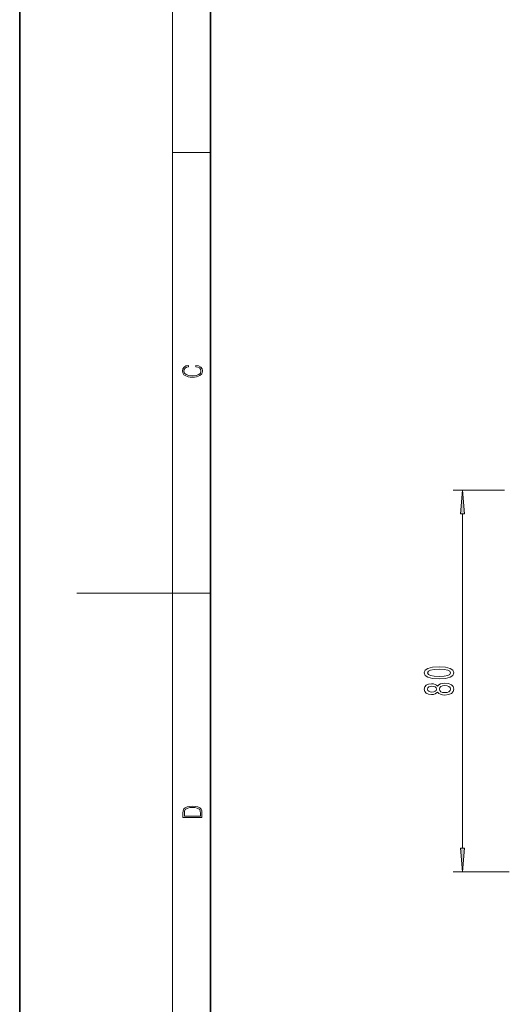
# Model space of a CAD drawing. Extents: x 0 to 420, y 0 to 297.
# Drawn here: x 0 to 51, y 105 to 209 of the extents above; entities that cross this region are included whole.
import ezdxf

# ---------------------------------------------------------------- set-up
doc = ezdxf.new("R2010")
doc.units = 0

msp = doc.modelspace()

# ---------------------------------------------------------------- linework, layer by layer
at = {"color": 7, "lineweight": 35}
for p, q in [((0, 297), (0, 0)), ((20, 287), (20, 10))]:
    msp.add_line(p, q, dxfattribs=at)
at = {"color": 7, "lineweight": 13}
for p, q in [((16, 291), (16, 6)), ((16, 194.666672), (20, 194.666672)), ((50.780052, 159.307724), (45.39534, 159.307724)), ((46.39534, 121.79821), (46.39534, 156.81723)), ((16, 148.5), (6, 148.5)), ((16, 148.5), (20, 148.5)), ((51.290367, 119.307724), (45.39534, 119.307724))]:
    msp.add_line(p, q, dxfattribs=at)
for points in [[(18.4391, 172.234772), (18.669977, 172.193054), (18.84244, 172.099167), (18.948141, 171.959396), (18.984303, 171.779984), (18.925888, 171.563004), (18.753426, 171.400284), (18.4697, 171.295975), (18.085833, 171.260513), (17.707529, 171.295975), (17.432148, 171.398193), (17.262466, 171.558838), (17.204052, 171.775803), (17.237432, 171.946884), (17.332008, 172.082489), (17.482216, 172.176361), (17.676931, 172.220169), (17.676931, 172.355774), (17.415457, 172.30571), (17.215179, 172.186798), (17.087223, 172.007385), (17.039936, 171.775803), (17.112259, 171.504593), (17.198488, 171.391937), (17.3181, 171.295975), (17.646334, 171.164536), (17.854956, 171.129074), (18.088614, 171.118637), (18.327835, 171.129074), (18.536459, 171.164536), (18.870256, 171.293884), (19.078878, 171.500427), (19.14842, 171.771637), (19.098351, 172.011551), (18.962049, 172.195145), (18.739519, 172.316147), (18.4391, 172.370377)], [(46.613228, 156.81723), (46.39534, 159.307724), (46.177452, 156.81723)], [(43.929924, 139.538345), (44.608597, 139.577255), (45.092743, 139.699158), (45.386696, 139.893677), (45.481796, 140.163422), (45.386696, 140.430557), (45.092743, 140.625092), (44.608597, 140.7444), (43.929924, 140.785889), (43.255569, 140.7444), (42.987556, 140.695114), (42.767097, 140.625092), (42.473152, 140.430557), (42.373726, 140.163422), (42.473152, 139.893677), (42.771423, 139.699158), (43.255569, 139.577255)], [(43.929924, 139.787338), (43.406868, 139.80809), (43.030785, 139.872925), (42.810326, 139.989639), (42.732513, 140.163422), (42.810326, 140.334595), (43.030785, 140.451309), (43.406868, 140.516159), (43.929924, 140.536896), (44.457298, 140.516159), (44.833382, 140.451309), (45.053841, 140.334595), (45.127327, 140.163422), (45.053841, 139.989639), (44.833382, 139.872925), (44.457298, 139.80809)], [(43.778625, 138.130417), (43.899666, 137.998138), (44.068253, 137.907364), (44.280067, 137.850296), (44.53511, 137.832153), (44.919838, 137.873642), (45.218109, 137.99295), (45.40831, 138.187485), (45.481796, 138.452026), (45.40831, 138.713989), (45.218109, 138.908524), (44.919838, 139.027832), (44.53511, 139.071915), (44.280067, 139.051163), (44.068253, 138.996704), (43.899666, 138.903336), (43.778625, 138.773651), (43.674881, 138.877396), (43.532227, 138.950012), (43.359314, 138.99411), (43.147499, 139.009674), (42.840584, 138.96817), (42.594185, 138.859238), (42.434242, 138.682861), (42.373726, 138.452026), (42.434242, 138.218597), (42.594185, 138.042236), (42.840584, 137.93071), (43.147499, 137.8918), (43.359314, 137.90477), (43.532227, 137.948868)], [(43.182083, 138.138199), (42.991882, 138.158951), (42.84491, 138.221191), (42.754128, 138.319763), (42.719543, 138.452026), (42.754128, 138.581711), (42.84491, 138.680267), (42.991882, 138.742523), (43.182083, 138.765869), (43.37661, 138.742523), (43.527908, 138.680267), (43.627327, 138.581711), (43.657585, 138.452026), (43.623009, 138.319763), (43.527908, 138.221191), (43.37661, 138.158951)], [(44.526466, 138.081146), (44.297356, 138.104477), (44.124443, 138.179703), (44.012054, 138.296417), (43.973152, 138.452026), (44.012054, 138.605057), (44.124443, 138.721771), (44.297356, 138.796982), (44.526466, 138.822922), (44.772865, 138.796982), (44.95874, 138.721771), (45.079781, 138.605057), (45.118683, 138.452026), (45.079781, 138.296417), (44.95874, 138.179703), (44.772865, 138.104477)], [(17.092787, 125.368179), (17.092787, 125.01561), (19.092787, 125.01561), (19.092787, 125.42868), (19.078878, 125.683205), (19.006556, 125.87722), (18.867474, 126.010742), (18.667196, 126.110878), (18.408503, 126.171379), (18.088614, 126.192245), (17.790979, 126.171379), (17.543413, 126.117134), (17.345917, 126.027428), (17.201271, 125.908516), (17.109476, 125.71032), (17.092787, 125.470406)], [(18.928671, 125.153297), (17.256905, 125.153297), (17.256905, 125.42868), (17.270811, 125.658165), (17.345917, 125.833412), (17.465527, 125.927292), (17.629644, 125.994049), (17.838266, 126.035774), (18.094177, 126.050377), (18.361216, 126.035774), (18.575401, 125.994049), (18.739519, 125.923119), (18.853565, 125.822983), (18.917543, 125.660255), (18.928669, 125.443283)], [(46.177452, 121.79821), (46.39534, 119.307724), (46.613228, 121.79821)]]:
    msp.add_lwpolyline(points, close=True, dxfattribs=at)
for points in [[(46.613228, 156.81723), (46.39534, 159.307724), (46.613228, 156.81723), (46.177452, 156.81723)], [(46.177452, 121.79821), (46.39534, 119.307724), (46.177452, 121.79821), (46.613228, 121.79821)]]:
    msp.add_solid(points, dxfattribs=at)

doc.saveas('drawing.dxf')
